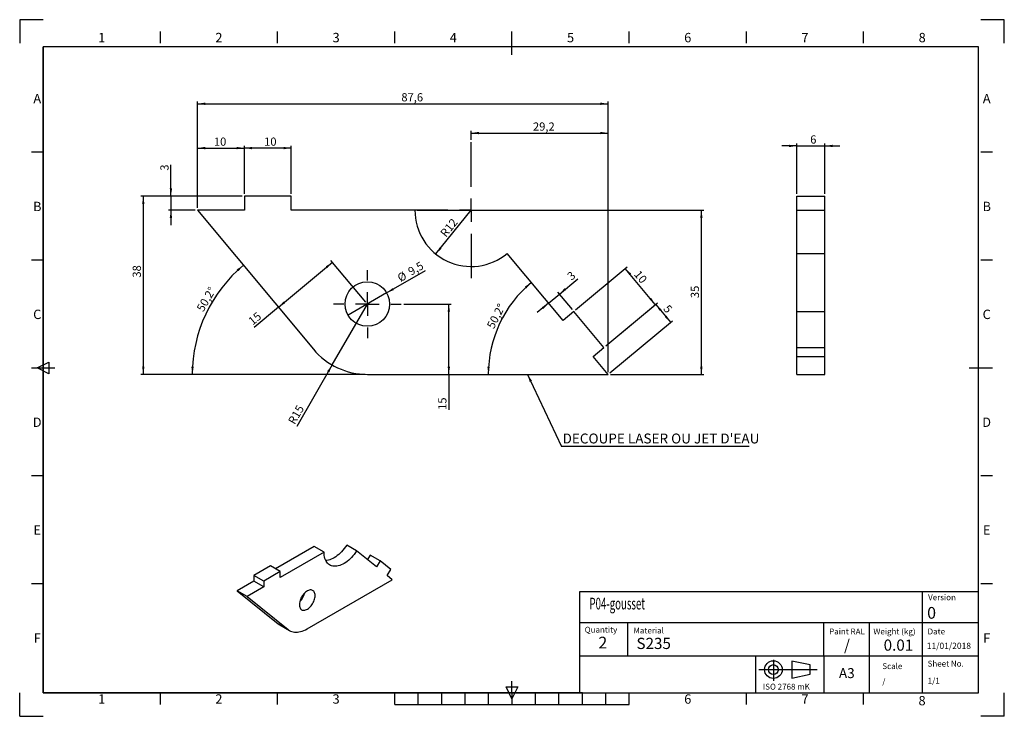
# Model space of a CAD drawing. Units: millimetres. Extents: x 0 to 210, y 0 to 148.
import ezdxf
from ezdxf.enums import TextEntityAlignment as Align

# ---------------------------------------------------------------- set-up
doc = ezdxf.new("R2010")
doc.units = ezdxf.units.MM
doc.header["$LTSCALE"] = 0.5
for name, color, linetype in [('0-COTATION', 5, 'Continuous'), ('FRAME__025', 179, 'Continuous'), ('FRAME__050', 6, 'Continuous'), ('FRAME__070', 5, 'Continuous'), ('FRAME__200', 8, 'Continuous'), ('VIEWPORT', 179, 'Continuous')]:
    doc.layers.add(name, color=color, linetype=linetype)
doc.styles.add('SLDTEXTSTYLE0', font='TXT', dxfattribs={"width": 0.605})
doc.styles.add('SLDTEXTSTYLE1', font='TXT', dxfattribs={"width": 0.7})
doc.styles.add('SLDTEXTSTYLE2', font='TXT', dxfattribs={"width": 0.75})
doc.dimstyles.new('SLDDIMSTYLE0', dxfattribs={"dimtxt": 1.75, "dimasz": 1.651, "dimexe": 0, "dimexo": 0.0625, "dimgap": 0.4375, "dimtad": 1, "dimdec": 1, "dimrnd": 1e-09, "dimzin": 12, "dimdsep": 46, "dimtxsty": 'SLDTEXTSTYLE2', "dimsah": 1, "dimcen": 0.09, "dimadec": 0, "dimazin": 3, "dimtfac": 1, "dimtofl": 0, "dimtmove": 0, "dimatfit": 3, "dimfxl": 0, "dimfrac": 2, "dimtolj": 1, "dimtzin": 12, "dimarcsym": 0})
doc.dimstyles.new('SLDDIMSTYLE1', dxfattribs={"dimtxt": 1.75, "dimasz": 1.651, "dimexe": 0, "dimexo": 0.0625, "dimgap": 0.4375, "dimtad": 1, "dimdec": 4, "dimlfac": 0.5, "dimzin": 12, "dimdsep": 46, "dimtxsty": 'SLDTEXTSTYLE2', "dimsah": 1, "dimcen": 0.09, "dimadec": 1, "dimazin": 3, "dimtfac": 1, "dimtdec": 1, "dimtofl": 0, "dimtmove": 0, "dimatfit": 3, "dimfxl": 0, "dimfrac": 2, "dimtolj": 1, "dimtzin": 12, "dimarcsym": 0})
doc.dimstyles.new('SLDDIMSTYLE2', dxfattribs={"dimtxt": 1.75, "dimasz": 1.651, "dimexe": 0, "dimexo": 0.0625, "dimgap": 0.4375, "dimtad": 1, "dimrnd": 1e-09, "dimzin": 12, "dimdsep": 46, "dimtxsty": 'SLDTEXTSTYLE2', "dimsah": 1, "dimcen": 0, "dimadec": 0, "dimazin": 3, "dimtfac": 1, "dimtofl": 0, "dimtmove": 0, "dimatfit": 3, "dimfxl": 0, "dimfrac": 2, "dimtolj": 1, "dimtzin": 12, "dimarcsym": 0})
doc.dimstyles.new('SLDDIMSTYLE3', dxfattribs={"dimtxt": 1.75, "dimasz": 1.651, "dimexe": 0, "dimexo": 0.0625, "dimgap": 0.4375, "dimtad": 1, "dimrnd": 1e-09, "dimzin": 12, "dimdsep": 46, "dimtxsty": 'SLDTEXTSTYLE2', "dimsah": 1, "dimcen": 0.09, "dimadec": 0, "dimazin": 3, "dimtfac": 1, "dimtofl": 0, "dimtmove": 0, "dimatfit": 3, "dimfxl": 0, "dimfrac": 2, "dimtolj": 1, "dimtzin": 12, "dimarcsym": 0})
doc.dimstyles.new('SLDDIMSTYLE4', dxfattribs={"dimtxt": 1.75, "dimasz": 1.651, "dimexe": 0, "dimexo": 0.0625, "dimgap": 0.4375, "dimtad": 1, "dimdec": 1, "dimrnd": 1e-09, "dimzin": 12, "dimdsep": 46, "dimtxsty": 'SLDTEXTSTYLE2', "dimblk1": 'NONE', "dimsah": 1, "dimcen": 0, "dimadec": 0, "dimazin": 3, "dimtfac": 1, "dimtdec": 1, "dimtmove": 0, "dimatfit": 3, "dimldrblk": 'NONE', "dimfxl": 0, "dimfrac": 2, "dimtolj": 1, "dimtzin": 12, "dimarcsym": 0})
doc.dimstyles.new('SLDDIMSTYLE5', dxfattribs={"dimtxt": 1.75, "dimasz": 1.651, "dimexe": 0, "dimexo": 0.0625, "dimgap": 0.4375, "dimtad": 1, "dimrnd": 1e-09, "dimzin": 12, "dimdsep": 46, "dimtxsty": 'SLDTEXTSTYLE2', "dimsah": 1, "dimcen": 0.09, "dimadec": 0, "dimazin": 3, "dimtfac": 1, "dimtmove": 0, "dimatfit": 0, "dimfxl": 0, "dimfrac": 2, "dimtolj": 1, "dimtzin": 12, "dimarcsym": 0})
doc.dimstyles.new('SLDDIMSTYLE6', dxfattribs={"dimtxt": 1.75, "dimasz": 1.651, "dimexe": 0, "dimexo": 0.0625, "dimgap": 0.4375, "dimtad": 1, "dimrnd": 1e-09, "dimzin": 12, "dimdsep": 46, "dimtxsty": 'SLDTEXTSTYLE2', "dimsah": 1, "dimcen": 0, "dimadec": 0, "dimazin": 3, "dimtfac": 1, "dimtofl": 0, "dimtmove": 0, "dimatfit": 3, "dimfxl": 0, "dimfrac": 2, "dimtolj": 1, "dimtzin": 12, "dimarcsym": 0})
doc.dimstyles.new('SLDDIMSTYLE7', dxfattribs={"dimtxt": 0.18, "dimasz": 1.651, "dimexe": 0, "dimexo": 0.0625, "dimgap": 0, "dimtad": 0, "dimtih": 1, "dimtoh": 1, "dimdec": 0, "dimrnd": 1e-09, "dimzin": 0, "dimdsep": 46, "dimtxsty": 'Standard', "dimsah": 1, "dimcen": 0.09, "dimadec": 0, "dimazin": 0, "dimtfac": 1.651, "dimtdec": 0, "dimtofl": 0, "dimtmove": 0, "dimatfit": 3, "dimfxl": 0, "dimfrac": 2, "dimtolj": 1, "dimtzin": 0, "dimarcsym": 0})

# ---------------------------------------------------------------- blocks, each defined once
blk = doc.blocks.new('Bloc15')
at = {"layer": 'FRAME__070'}
blk.add_line((0, 0), (85, 0), dxfattribs=at)
blk = doc.blocks.new('Bloc9')
at = {"layer": '0-COTATION', "color": 5, "style": 'SLDTEXTSTYLE0', "width": 0.605}
blk.add_attdef('AUTOATTR1', text='', height=1.32, dxfattribs=at).set_placement((0.58, 16.26), align=Align.BOTTOM_LEFT)
blk = doc.blocks.new('Bloc14')
at = {"color": 7, "linetype": 'Continuous'}
ref = blk.add_blockref('Bloc9', (-0.58, -15.21), dxfattribs=at)
ref.add_attrib('AUTOATTR1', 'P04-gousset', dxfattribs={"layer": '0-COTATION', "color": 5, "height": 2.5, "style": 'SLDTEXTSTYLE0', "width": 0.605}).set_placement((0, -0.41), align=Align.BOTTOM_LEFT)
blk = doc.blocks.new('_D')
at = {"layer": '0-COTATION'}
for p, q in [((37.89, 108.35), (37.89, 131.04)), ((37.89, 130.54), (125.47, 130.54)), ((125.47, 73.35), (125.47, 131.04))]:
    blk.add_line(p, q, dxfattribs=at)
for points in [[(37.89, 130.54), (39.54, 130.29), (39.54, 130.8)], [(125.47, 130.54), (123.81, 130.8), (123.81, 130.29)]]:
    blk.add_solid(points, dxfattribs=at)
at = {"layer": '0-COTATION', "insert": (81.37, 132.8), "char_height": 1.75, "attachment_point": 1, "style": 'SLDTEXTSTYLE2'}
blk.add_mtext('87,6', dxfattribs=at)
blk = doc.blocks.new('_D_1')
at = {"layer": '0-COTATION'}
blk.add_line((73.62, 72.85), (36.29, 72.85), dxfattribs=at)
blk.add_arc((67.1, 72.85), 30.31, 129.8398, 180, dxfattribs=at)
for points in [[(47.68, 96.12), (46.27, 95.22), (46.61, 94.84)], [(36.79, 72.85), (37.09, 74.49), (36.58, 74.51)]]:
    blk.add_solid(points, dxfattribs=at)
at = {"layer": '0-COTATION', "insert": (37.61, 86.94), "char_height": 1.75, "attachment_point": 1, "rotation": 59.668, "style": 'SLDTEXTSTYLE2'}
blk.add_mtext('50,2°', dxfattribs=at)
blk = doc.blocks.new('_D_2')
at = {"layer": '0-COTATION'}
for q in [(74.12, 87.85), (59.06, 61.78)]:
    blk.add_line((66.62, 74.86), q, dxfattribs=at)
blk.add_solid([(66.62, 74.86), (65.57, 73.56), (66.01, 73.3)], dxfattribs=at)
at = {"layer": '0-COTATION', "insert": (57.11, 62.9), "char_height": 1.75, "attachment_point": 1, "rotation": 60, "style": 'SLDTEXTSTYLE2'}
blk.add_mtext('R15', dxfattribs=at)
blk = doc.blocks.new('_D_3')
at = {"layer": '0-COTATION'}
for p, q in [((55.16, 87.15), (66.68, 96.76)), ((73.8, 88.23), (66.36, 97.15)), ((55.16, 87.15), (49.98, 82.83))]:
    blk.add_line(p, q, dxfattribs=at)
for points in [[(66.68, 96.76), (65.25, 95.9), (65.57, 95.51)], [(55.16, 87.15), (56.59, 88.02), (56.27, 88.41)]]:
    blk.add_solid(points, dxfattribs=at)
at = {"layer": '0-COTATION', "insert": (48.54, 84.57), "char_height": 1.75, "attachment_point": 1, "rotation": 39.8398, "style": 'SLDTEXTSTYLE2'}
blk.add_mtext('15', dxfattribs=at)
blk = doc.blocks.new('_D_4')
at = {"layer": '0-COTATION'}
for p, q in [((81.87, 87.85), (91.99, 87.85)), ((91.49, 72.85), (91.49, 87.85)), ((91.49, 72.85), (91.49, 65.29))]:
    blk.add_line(p, q, dxfattribs=at)
for points in [[(91.49, 87.85), (91.24, 86.2), (91.75, 86.2)], [(91.49, 72.85), (91.75, 74.5), (91.24, 74.5)]]:
    blk.add_solid(points, dxfattribs=at)
at = {"layer": '0-COTATION', "insert": (89.24, 65.29), "char_height": 1.75, "attachment_point": 1, "rotation": 90, "style": 'SLDTEXTSTYLE2'}
blk.add_mtext('15', dxfattribs=at)
blk = doc.blocks.new('_D_5')
at = {"layer": '0-COTATION'}
for q in [(86.51, 95.01), (70, 85.48)]:
    blk.add_line((78.23, 90.23), q, dxfattribs=at)
blk.add_solid([(78.23, 90.23), (79.79, 90.83), (79.53, 91.27)], dxfattribs=at)
at = {"layer": '0-COTATION', "char_height": 1.75, "attachment_point": 1, "rotation": 30, "style": 'SLDTEXTSTYLE2'}
for s, insert in [('9,5', (82.57, 95.36)), ('%%c', (80.3, 94.01))]:
    blk.add_mtext(s, dxfattribs=dict(at, insert=insert))
blk = doc.blocks.new('_None')
blk = doc.blocks.new('_D_6')
at = {"layer": '0-COTATION'}
for p, q in [((37.89, 108.35), (37.89, 121.6)), ((37.89, 121.1), (47.89, 121.1)), ((47.89, 111.35), (47.89, 121.6))]:
    blk.add_line(p, q, dxfattribs=at)
for points in [[(37.89, 121.1), (39.54, 120.84), (39.54, 121.35)], [(47.89, 121.1), (46.24, 121.35), (46.24, 120.84)]]:
    blk.add_solid(points, dxfattribs=at)
at = {"layer": '0-COTATION', "insert": (41.39, 123.35), "char_height": 1.75, "attachment_point": 1, "style": 'SLDTEXTSTYLE2'}
blk.add_mtext('10', dxfattribs=at)
blk = doc.blocks.new('_D_7')
at = {"layer": '0-COTATION'}
for p, q in [((47.89, 111.35), (47.89, 121.6)), ((57.89, 121.1), (47.89, 121.1)), ((57.89, 111.35), (57.89, 121.6))]:
    blk.add_line(p, q, dxfattribs=at)
for points in [[(47.89, 121.1), (49.54, 120.84), (49.54, 121.35)], [(57.89, 121.1), (56.24, 121.35), (56.24, 120.84)]]:
    blk.add_solid(points, dxfattribs=at)
at = {"layer": '0-COTATION', "insert": (52.1, 123.35), "char_height": 1.75, "attachment_point": 1, "style": 'SLDTEXTSTYLE2'}
blk.add_mtext('10', dxfattribs=at)
blk = doc.blocks.new('_D_8')
at = {"layer": '0-COTATION'}
for p, q in [((32.22, 110.85), (32.22, 117.56)), ((47.39, 110.85), (31.72, 110.85)), ((32.22, 110.85), (32.22, 107.85)), ((37.39, 107.85), (31.72, 107.85)), ((32.22, 107.85), (32.22, 104.68))]:
    blk.add_line(p, q, dxfattribs=at)
for points in [[(32.22, 110.85), (32.48, 112.5), (31.97, 112.5)], [(32.22, 107.85), (31.97, 106.2), (32.48, 106.2)]]:
    blk.add_solid(points, dxfattribs=at)
at = {"layer": '0-COTATION', "insert": (29.97, 116.27), "char_height": 1.75, "attachment_point": 1, "rotation": 90, "style": 'SLDTEXTSTYLE2'}
blk.add_mtext('3', dxfattribs=at)
blk = doc.blocks.new('_D_9')
at = {"layer": '0-COTATION'}
for p, q in [((47.39, 110.85), (25.83, 110.85)), ((26.33, 110.85), (26.33, 72.85)), ((73.62, 72.85), (25.83, 72.85))]:
    blk.add_line(p, q, dxfattribs=at)
for points in [[(26.33, 110.85), (26.08, 109.2), (26.58, 109.2)], [(26.33, 72.85), (26.58, 74.5), (26.08, 74.5)]]:
    blk.add_solid(points, dxfattribs=at)
at = {"layer": '0-COTATION', "insert": (24.07, 93.48), "char_height": 1.75, "attachment_point": 1, "rotation": 90, "style": 'SLDTEXTSTYLE2'}
blk.add_mtext('38', dxfattribs=at)
blk = doc.blocks.new('_D_10')
at = {"layer": '0-COTATION'}
blk.add_line((88.71, 98.53), (96.26, 107.85), dxfattribs=at)
blk.add_solid([(88.71, 98.53), (89.94, 99.65), (89.55, 99.97)], dxfattribs=at)
at = {"layer": '0-COTATION', "insert": (89.52, 103.06), "char_height": 1.75, "attachment_point": 1, "rotation": 50.9795, "style": 'SLDTEXTSTYLE2'}
blk.add_mtext('R12', dxfattribs=at)
blk = doc.blocks.new('_D_11')
at = {"layer": '0-COTATION'}
blk.add_arc((125.47, 72.85), 25.55, 129.8398, 180, dxfattribs=at)
for points in [[(109.1, 92.47), (107.7, 91.56), (108.03, 91.18)], [(99.92, 72.85), (100.22, 74.49), (99.72, 74.51)]]:
    blk.add_solid(points, dxfattribs=at)
at = {"layer": '0-COTATION', "insert": (99.52, 83.22), "char_height": 1.75, "attachment_point": 1, "rotation": 62.6042, "style": 'SLDTEXTSTYLE2'}
blk.add_mtext('50,2°', dxfattribs=at)
blk = doc.blocks.new('_D_12')
at = {"layer": '0-COTATION'}
for p, q in [((118.54, 86.61), (129.5, 95.75)), ((135.52, 87.75), (129.12, 95.43)), ((124.95, 78.93), (135.91, 88.07))]:
    blk.add_line(p, q, dxfattribs=at)
for points in [[(129.12, 95.43), (129.98, 94), (130.37, 94.33)], [(135.52, 87.75), (134.66, 89.18), (134.27, 88.86)]]:
    blk.add_solid(points, dxfattribs=at)
at = {"layer": '0-COTATION', "insert": (132.22, 95.23), "char_height": 1.75, "attachment_point": 1, "rotation": 309.8398, "style": 'SLDTEXTSTYLE2'}
blk.add_mtext('10', dxfattribs=at)
blk = doc.blocks.new('_D_13')
at = {"layer": '0-COTATION'}
for p, q in [((124.95, 78.93), (135.98, 88.13)), ((135.59, 87.81), (138.8, 83.97)), ((125.85, 73.17), (139.18, 84.29))]:
    blk.add_line(p, q, dxfattribs=at)
for points in [[(135.59, 87.81), (136.46, 86.38), (136.85, 86.71)], [(138.8, 83.97), (137.93, 85.41), (137.54, 85.08)]]:
    blk.add_solid(points, dxfattribs=at)
at = {"layer": '0-COTATION', "insert": (138.47, 87.88), "char_height": 1.75, "attachment_point": 1, "rotation": 309.8398, "style": 'SLDTEXTSTYLE2'}
blk.add_mtext('5', dxfattribs=at)
blk = doc.blocks.new('_D_14')
at = {"layer": '0-COTATION'}
for p, q in [((96.26, 122.85), (96.26, 124.8)), ((96.26, 124.3), (125.47, 124.3)), ((125.47, 73.35), (125.47, 124.8))]:
    blk.add_line(p, q, dxfattribs=at)
for points in [[(96.26, 124.3), (97.91, 124.05), (97.91, 124.56)], [(125.47, 124.3), (123.81, 124.56), (123.81, 124.05)]]:
    blk.add_solid(points, dxfattribs=at)
at = {"layer": '0-COTATION', "insert": (109.44, 126.56), "char_height": 1.75, "attachment_point": 1, "style": 'SLDTEXTSTYLE2'}
blk.add_mtext('29,2', dxfattribs=at)
blk = doc.blocks.new('_D_15')
at = {"layer": '0-COTATION'}
for p, q in [((84.76, 107.85), (145.86, 107.85)), ((145.36, 72.85), (145.36, 107.85)), ((125.97, 72.85), (145.86, 72.85))]:
    blk.add_line(p, q, dxfattribs=at)
for points in [[(145.36, 107.85), (145.1, 106.2), (145.61, 106.2)], [(145.36, 72.85), (145.61, 74.5), (145.1, 74.5)]]:
    blk.add_solid(points, dxfattribs=at)
at = {"layer": '0-COTATION', "insert": (143.1, 89.12), "char_height": 1.75, "attachment_point": 1, "rotation": 90, "style": 'SLDTEXTSTYLE2'}
blk.add_mtext('35', dxfattribs=at)
blk = doc.blocks.new('_D_16')
at = {"layer": '0-COTATION'}
for p, q in [((115.08, 89.98), (118.99, 93.24)), ((117.84, 86.67), (114.76, 90.36)), ((112.78, 88.06), (115.08, 89.98)), ((112.78, 88.06), (110.34, 86.02))]:
    blk.add_line(p, q, dxfattribs=at)
for points in [[(115.08, 89.98), (116.51, 90.84), (116.19, 91.23)], [(112.78, 88.06), (111.35, 87.19), (111.67, 86.8)]]:
    blk.add_solid(points, dxfattribs=at)
at = {"layer": '0-COTATION', "insert": (116.55, 94.14), "char_height": 1.75, "attachment_point": 1, "rotation": 39.8398, "style": 'SLDTEXTSTYLE2'}
blk.add_mtext('3', dxfattribs=at)
blk = doc.blocks.new('SW_NOTE_0')
at = {"layer": '0-COTATION', "color": 0}
blk.add_line((40.01, 0), (0, 0), dxfattribs=at)
at = {"layer": '0-COTATION', "color": 0, "insert": (0.2, 2.78), "char_height": 2.1167, "attachment_point": 1, "style": 'SLDTEXTSTYLE2'}
blk.add_mtext("DECOUPE LASER OU JET D'EAU", dxfattribs=at)
blk = doc.blocks.new('SW_CENTERMARKSYMBOL_0')
at = {"layer": '0-COTATION', "color": 0}
for p, q in [((0, 5), (0, 7.25)), ((0, 0), (0, 2.5)), ((-5, 0), (-7.25, 0)), ((0, 0), (-2.5, 0)), ((0, 0), (0, -2.5)), ((0, 0), (2.5, 0)), ((5, 0), (7.25, 0)), ((0, -5), (0, -7.25))]:
    blk.add_line(p, q, dxfattribs=at)
blk = doc.blocks.new('SW_CENTERMARKSYMBOL_1')
at = {"layer": '0-COTATION', "color": 0}
for p, q in [((0, 5), (0, 14.5)), ((0, 0), (0, 2.5)), ((-5, 0), (-14.5, 0)), ((0, 0), (-2.5, 0)), ((0, 0), (0, -2.5)), ((0, 0), (2.5, 0)), ((5, 0), (14.5, 0)), ((0, -5), (0, -14.5))]:
    blk.add_line(p, q, dxfattribs=at)
blk = doc.blocks.new('_D_17')
at = {"layer": '0-COTATION'}
for p, q in [((165.7, 111.35), (165.7, 122.06)), ((171.7, 111.35), (171.7, 122.06)), ((165.7, 121.56), (162.52, 121.56)), ((165.7, 121.56), (171.7, 121.56)), ((171.7, 121.56), (174.87, 121.56))]:
    blk.add_line(p, q, dxfattribs=at)
for points in [[(165.7, 121.56), (164.05, 121.81), (164.05, 121.3)], [(171.7, 121.56), (173.35, 121.3), (173.35, 121.81)]]:
    blk.add_solid(points, dxfattribs=at)
at = {"layer": '0-COTATION', "insert": (168.57, 123.81), "char_height": 1.75, "attachment_point": 1, "style": 'SLDTEXTSTYLE2'}
blk.add_mtext('6', dxfattribs=at)

msp = doc.modelspace()

# ---------------------------------------------------------------- linework, layer by layer
at = {"color": 7, "linetype": 'Continuous', "lineweight": 25}
for p, q in [((47.89347, 110.85104), (47.89347, 107.85104)), ((57.89346, 110.85104), (47.89347, 110.85104)), ((57.89346, 107.85104), (57.89346, 110.85104)), ((165.69821, 110.85104), (171.6982, 110.85104)), ((165.69821, 107.85104), (165.69821, 110.85104)), ((171.6982, 107.85104), (171.6982, 110.85104)), ((37.89345, 107.85104), (62.59811, 78.2414)), ((47.89347, 107.85104), (37.89345, 107.85104)), ((84.26324, 107.85104), (57.89346, 107.85104)), ((165.69821, 107.85104), (171.6982, 107.85104)), ((165.69821, 98.63697), (165.69821, 107.85104)), ((171.6982, 98.63697), (171.6982, 107.85104)), ((115.85568, 84.36863), (103.95095, 98.63697)), ((165.69821, 98.63697), (171.6982, 98.63697)), ((165.69821, 86.29055), (165.69821, 98.63697)), ((171.6982, 86.29055), (171.6982, 98.63697)), ((118.15919, 86.29055), (115.85568, 84.36863)), ((124.56562, 78.61217), (118.15919, 86.29055)), ((165.69821, 86.29055), (171.6982, 86.29055)), ((165.69821, 78.61217), (165.69821, 86.29055)), ((171.6982, 78.61217), (171.6982, 86.29055)), ((122.26211, 76.69024), (124.56562, 78.61217)), ((165.69821, 78.61217), (171.6982, 78.61217)), ((165.69821, 76.69024), (165.69821, 78.61217)), ((171.6982, 76.69024), (171.6982, 78.61217)), ((125.46532, 72.85104), (122.26211, 76.69024)), ((165.69821, 72.85104), (165.69821, 76.69024)), ((165.69821, 76.69024), (171.6982, 76.69024)), ((171.6982, 72.85104), (171.6982, 76.69024)), ((74.1157, 72.85104), (125.46532, 72.85104)), ((165.69821, 72.85104), (171.6982, 72.85104)), ((62.75808, 36.19047), (54.49579, 31.42076)), ((64.8794, 34.96586), (62.75808, 36.19047)), ((71.84006, 35.22233), (69.71874, 36.44694)), ((64.8794, 34.96586), (55.55628, 29.58374)), ((76.04902, 31.82677), (71.84006, 35.22233)), ((74.74211, 34.3062), (74.13505, 33.37086)), ((76.86343, 33.08159), (74.74211, 34.3062)), ((53.43496, 32.03316), (49.89943, 29.99214)), ((55.55628, 30.80855), (53.43496, 32.03316)), ((76.86343, 33.08159), (76.04902, 31.82677)), ((79.12845, 31.25429), (76.86343, 33.08159)), ((52.02075, 28.76753), (49.89943, 29.99214)), ((49.89943, 29.99214), (49.89943, 28.76733)), ((55.55628, 30.80855), (52.02075, 28.76753)), ((55.55628, 29.58374), (55.55628, 30.80855)), ((78.31403, 29.99947), (79.12845, 31.25429)), ((79.44654, 29.08583), (78.31403, 29.99947)), ((49.89943, 28.76733), (46.36389, 26.72631)), ((52.02075, 27.54272), (48.4852, 25.50169)), ((52.02075, 27.54272), (49.89943, 28.76733)), ((52.02075, 28.76753), (52.02075, 27.54272)), ((61.2917, 18.60526), (79.44654, 29.08583)), ((48.4852, 25.50169), (46.36389, 26.72631)), ((46.36389, 26.72631), (55.0983, 19.67984)), ((48.4852, 25.50169), (57.21962, 18.45523)), ((57.21962, 18.45523), (55.0983, 19.67984)), ((55.4207, 19.45857), (57.54201, 18.23396))]:
    msp.add_line(p, q, dxfattribs=at)
at = {"color": 7, "linetype": 'Continuous', "lineweight": 25, "flags": 128}
for points in [[(69.71874, 36.44694), (69.46515, 36.07441), (69.1975, 35.71651), (68.91732, 35.37528), (68.62621, 35.05267), (68.32583, 34.75052), (68.0179, 34.47054), (67.70416, 34.21435), (67.38641, 33.98339), (67.06646, 33.77899), (66.74614, 33.60231), (66.42727, 33.45437), (66.11167, 33.33599), (65.80114, 33.24786), (65.49745, 33.19048), (65.25534, 33.16665)], [(71.84006, 35.22233), (71.58647, 34.8498), (71.31882, 34.4919), (71.03864, 34.15067), (70.74753, 33.82806), (70.44715, 33.52591), (70.13922, 33.24593), (69.82548, 32.98974), (69.50773, 32.75878), (69.18778, 32.55438), (68.86746, 32.3777), (68.54859, 32.22976), (68.23299, 32.11138), (67.92246, 32.02325), (67.61877, 31.96587), (67.32365, 31.93957), (67.03879, 31.9445), (66.76582, 31.98063), (66.50628, 32.04776), (66.26166, 32.14549), (66.03335, 32.27328), (65.82265, 32.43039), (65.63078, 32.61593), (65.45882, 32.82885), (65.30774, 33.06791), (65.17842, 33.33177), (65.0716, 33.61893), (64.98788, 33.92773), (64.92772, 34.25641), (64.8915, 34.60312), (64.8794, 34.96586)], [(62.97109, 25.69881), (62.9593, 25.92137), (62.9241, 26.1272), (62.86598, 26.3134), (62.78578, 26.47737), (62.68459, 26.61679), (62.56385, 26.72972), (62.42525, 26.81457), (62.27074, 26.87015), (62.10249, 26.89568), (61.92286, 26.8908), (61.73437, 26.85557), (61.53966, 26.7905), (61.34147, 26.69648), (61.14259, 26.57486), (60.94579, 26.42733), (60.75385, 26.25596), (60.56946, 26.06316), (60.39521, 25.85164), (60.23355, 25.62436), (60.08674, 25.38452), (59.95684, 25.13548), (59.84569, 24.88074), (59.75483, 24.62387), (59.68555, 24.36849), (59.63881, 24.11817), (59.61528, 23.87643), (59.61528, 23.64666), (59.63881, 23.43208), (59.68555, 23.23573), (59.75483, 23.06033), (59.84569, 22.90837), (59.95684, 22.78196), (60.08674, 22.6829), (60.23355, 22.61256), (60.39521, 22.57193), (60.56946, 22.5616), (60.75385, 22.58169), (60.94579, 22.63193), (61.14259, 22.71161), (61.34147, 22.81962), (61.53966, 22.95443), (61.73437, 23.11417), (61.92286, 23.29657), (62.10249, 23.49908), (62.27074, 23.71887), (62.42525, 23.95284), (62.56385, 24.19771), (62.68459, 24.45004), (62.78578, 24.7063), (62.86598, 24.96287), (62.9241, 25.21617), (62.9593, 25.46264), (62.97109, 25.69881)], [(55.0983, 19.67984), (55.33616, 19.50961), (55.4207, 19.45857)], [(57.21962, 18.45523), (57.45748, 18.285), (57.71272, 18.14399), (57.98419, 18.03284), (58.27064, 17.95204), (58.5708, 17.90197), (58.88329, 17.88285), (59.20669, 17.89476), (59.53955, 17.93767), (59.88035, 18.01136), (60.22756, 18.1155), (60.57958, 18.24963), (60.93484, 18.41313), (61.2917, 18.60526)]]:
    msp.add_lwpolyline(points, dxfattribs=at)
at = {"color": 7, "linetype": 'Continuous', "lineweight": 25}
msp.add_circle((74.1157, 87.85104), 4.75, dxfattribs=at)
for centre, radius, start, end in [((96.26324, 107.85104), 12, 180, 309.8397673), ((74.1157, 87.85104), 15, 219.8397673, 270), ((56.95813, 27.23105), 3.92725, 314.2171962, 345.7879016)]:
    msp.add_arc(centre, radius, start, end, dxfattribs=at)
at = {"layer": '0-COTATION'}
for p, q in [((171.49268, 12.87055), (171.49268, 4.96576)), ((160.75465, 12.03055), (160.75465, 7.54548)), ((164.68108, 11.75243), (164.68108, 8.09278)), ((168.56848, 10.90955), (164.68108, 11.75243)), ((168.56848, 8.93565), (168.56848, 10.90955)), ((157.618, 9.9226), (170.07075, 9.9226)), ((164.68108, 8.09278), (168.56848, 8.93565))]:
    msp.add_line(p, q, dxfattribs=at)
for radius in [1.87638, 1.05077]:
    msp.add_circle((160.72335, 9.9226), radius, dxfattribs=at)
at = {"layer": 'FRAME__050'}
for p, q in [((29.96975, 143.46582), (29.96975, 145.96582)), ((54.96975, 143.46582), (54.96975, 145.96582)), ((79.96975, 143.46582), (79.96975, 145.96582)), ((104.96975, 140.96582), (104.96975, 145.96582)), ((129.96975, 143.46582), (129.96975, 145.96582)), ((154.96975, 143.46582), (154.96975, 145.96582)), ((179.96975, 143.46582), (179.96975, 145.96582)), ((4.96975, 120.21582), (2.46975, 120.21582)), ((207.46975, 120.21582), (204.96975, 120.21582)), ((4.96975, 97.21582), (2.46975, 97.21582)), ((207.46975, 97.21582), (204.96975, 97.21582)), ((2.46975, 74.21582), (7.46975, 74.21582)), ((3.71975, 74.21582), (6.21975, 75.46582)), ((6.21975, 72.96582), (3.71975, 74.21582)), ((6.21975, 75.46582), (6.21975, 72.96582)), ((202.46975, 74.21582), (207.46975, 74.21582)), ((4.96975, 51.21582), (2.46975, 51.21582)), ((207.46975, 51.21582), (204.96975, 51.21582)), ((4.96975, 28.21582), (2.46975, 28.21582)), ((207.46975, 28.21582), (204.96975, 28.21582)), ((104.96975, 4.96582), (104.96975, 7.46582)), ((29.96975, 2.46582), (29.96975, 4.96582)), ((54.96975, 2.46582), (54.96975, 4.96582)), ((79.96975, 2.46582), (79.96975, 4.96582)), ((84.96975, 2.46582), (84.96975, 4.96582)), ((89.96975, 2.46582), (89.96975, 4.96582)), ((94.96975, 2.46582), (94.96975, 4.96582)), ((99.96975, 2.46582), (99.96975, 4.96582)), ((104.96975, 3.71582), (103.71975, 6.21582)), ((103.71975, 6.21582), (106.21975, 6.21582)), ((106.21975, 6.21582), (104.96975, 3.71582)), ((104.96975, 4.96582), (104.96975, 2.46582)), ((109.96975, 2.46582), (109.96975, 4.96582)), ((114.96975, 2.46582), (114.96975, 4.96582)), ((119.99745, 2.46576), (119.99745, 4.96576)), ((124.96975, 2.46582), (124.96975, 4.96582)), ((129.96975, 2.46582), (129.96975, 4.96582)), ((154.96975, 2.46582), (154.96975, 4.96582)), ((179.96975, 2.46582), (179.96975, 4.96582)), ((79.96975, 2.46582), (129.96975, 2.46582))]:
    msp.add_line(p, q, dxfattribs=at)
at = {"layer": 'FRAME__070'}
for p, q in [((4.99745, 142.71135), (4.99745, 4.96576)), ((204.44541, 142.71135), (4.99745, 142.71135)), ((204.44541, 4.96576), (204.44541, 142.71135)), ((119.41895, 26.53989), (204.44541, 26.53989)), ((119.41895, 19.96612), (119.41895, 26.53989)), ((192.53317, 4.96576), (192.53317, 26.53989)), ((119.41895, 4.96612), (119.41895, 19.96612)), ((119.44541, 19.95068), (204.44541, 19.95068)), ((129.69989, 12.87055), (129.69989, 19.96582)), ((171.49268, 12.87055), (171.49268, 19.95068)), ((181.20333, 12.87055), (181.20333, 19.95068)), ((156.97298, 4.96582), (156.97298, 12.87055)), ((181.20333, 4.96582), (181.20333, 12.87055)), ((4.99745, 4.96576), (204.44541, 4.96576))]:
    msp.add_line(p, q, dxfattribs=at)
at = {"layer": 'FRAME__200'}
for p, q in [((4.96975, 148.46582), (-0.03025, 148.46582)), ((-0.03025, 148.46582), (-0.03025, 143.46582)), ((209.96975, 148.46582), (204.96975, 148.46582)), ((209.96975, 143.46582), (209.96975, 148.46582)), ((-0.03025, -0.03418), (-0.03025, 4.96582)), ((209.96975, -0.03418), (209.96975, 4.96582)), ((-0.03025, -0.03418), (4.96975, -0.03418)), ((209.96975, -0.03418), (204.96975, -0.03418))]:
    msp.add_line(p, q, dxfattribs=at)
at = {"layer": 'VIEWPORT', "color": 5}
for p, q in [((4.99745, 4.96576), (4.99745, 142.71135)), ((119.99745, 4.96576), (4.99745, 4.96576))]:
    msp.add_line(p, q, dxfattribs=at)

# ---------------------------------------------------------------- block references
at = {"layer": '0-COTATION'}
for name, p in [('SW_CENTERMARKSYMBOL_1', (96.26324, 107.85104)), ('SW_CENTERMARKSYMBOL_0', (74.1157, 87.85104)), ('SW_NOTE_0', (115.5546, 57.46513)), ('Bloc14', (121.49204, 22.36999)), ('Bloc15', (119.44541, 12.87055))]:
    msp.add_blockref(name, p, dxfattribs=at)

# ---------------------------------------------------------------- texts
at = {"layer": '0-COTATION', "attachment_point": 1}
for s, insert, char_height, style in [('S235', (131.5161, 16.6933), 2.38125, 'SLDTEXTSTYLE2'), ('/', (175.78119, 16.33461), 2.38125, 'SLDTEXTSTYLE2'), ('0.01', (184.23356, 16.33461), 2.38125, 'SLDTEXTSTYLE2'), ('11/01/2018', (193.44016, 15.65536), 1.322917, 'SLDTEXTSTYLE1')]:
    msp.add_mtext(s, dxfattribs=dict(at, insert=insert, char_height=char_height, style=style))
at = {"layer": 'FRAME__025', "attachment_point": 1, "style": 'SLDTEXTSTYLE1'}
for s, insert, char_height in [('Version', (193.71966, 25.95675), 1.25), ('0', (193.51486, 23.26667), 2.5), ('Quantity', (120.47447, 19.05111), 1.25), ('Material', (130.8613, 18.88602), 1.25), ('2', (123.39355, 16.92059), 2.5), ('Paint RAL', (172.6094, 18.67611), 1.25), ('Weight (kg)', (182.04292, 18.67562), 1.25), ('Date', (193.61167, 18.67562), 1.25), ('Scale', (183.95285, 11.27689), 1.25), ('Sheet No.', (193.61167, 11.81525), 1.25), ('A3', (174.69655, 10.22814), 2.116667), ('ISO 2768 mK', (158.47539, 6.90357), 1.25), ('/', (183.95285, 8.05142), 1.25), ('1/1', (193.63272, 8.18263), 1.25)]:
    msp.add_mtext(s, dxfattribs=dict(at, insert=insert, char_height=char_height))
at = {"layer": 'FRAME__050', "char_height": 2, "attachment_point": 2, "style": 'SLDTEXTSTYLE1'}
for s, insert in [('1', (17.45586, 145.65229)), ('2', (42.45586, 145.65229)), ('3', (67.45586, 145.65229)), ('4', (92.45586, 145.65229)), ('5', (117.45586, 145.65229)), ('6', (142.45586, 145.65229)), ('7', (167.45586, 145.65229)), ('8', (192.45586, 145.65229)), ('A', (3.71836, 132.65229)), ('A', (206.21836, 132.65229)), ('B', (3.72392, 109.65229)), ('B', (206.22392, 109.65229)), ('C', (3.7142, 86.65229)), ('C', (206.2142, 86.65229)), ('D', (3.69684, 63.65229)), ('D', (206.19684, 63.65229)), ('E', (3.70517, 40.65229)), ('E', (206.20517, 40.65229)), ('F', (3.7135, 17.65229)), ('F', (206.2135, 17.65229)), ('1', (17.45586, 4.65229)), ('2', (42.45586, 4.65229)), ('3', (67.45586, 4.65229)), ('6', (142.45586, 4.65229)), ('7', (167.45586, 4.65229)), ('8', (192.42389, 4.30061))]:
    msp.add_mtext(s, dxfattribs=dict(at, insert=insert))

# ---------------------------------------------------------------- dimensions: what is measured, and where the dimension line sits
at = {"layer": '0-COTATION'}
for base, p1, p2, dimstyle, picture, middle in [((125.46532, 130.54231), (37.89346, 107.85104), (125.46532, 72.85104), 'SLDDIMSTYLE0', '_D', (83.63131, 130.54231)), ((125.46532, 124.30309), (96.26324, 122.35104), (125.46532, 72.85104), 'SLDDIMSTYLE0', '_D_14', (111.70037, 124.30309)), ((47.89346, 121.09621), (37.89346, 107.85104), (47.89346, 110.85104), 'SLDDIMSTYLE3', '_D_6', (42.68252, 121.09621)), ((47.89346, 121.09621), (57.89346, 110.85104), (47.89346, 110.85104), 'SLDDIMSTYLE3', '_D_7', (53.38826, 121.09621)), ((171.69821, 121.5564), (165.69821, 110.85104), (171.69821, 110.85104), 'SLDDIMSTYLE5', '_D_17', (169.21877, 121.5564))]:
    dim = msp.add_linear_dim(base=base, p1=p1, p2=p2, dimstyle=dimstyle, dxfattribs=at)
    dim.commit()
    dim.dimension.update_dxf_attribs({"geometry": picture, "text_midpoint": middle, "dimtype": 160})
for base, p1, p2, angle, dimstyle, picture, middle in [((32.22289, 107.85104), (47.89346, 110.85104), (37.89346, 107.85104), 90, 'SLDDIMSTYLE5', '_D_8', (32.22289, 116.91236)), ((26.3292, 72.85104), (47.89346, 110.85104), (74.1157, 72.85104), 90, 'SLDDIMSTYLE3', '_D_9', (26.3292, 94.77009)), ((145.35588, 107.85104), (125.46532, 72.85104), (84.26324, 107.85104), 90, 'SLDDIMSTYLE3', '_D_15', (145.35588, 90.41625)), ((66.6792, 96.76402), (62.59812, 78.2414), (74.1157, 87.85104), 39.8397673, 'SLDDIMSTYLE3', '_D_3', (50.97619, 83.66228)), ((115.08273, 89.97784), (115.85568, 84.36863), (118.1592, 86.29056), 39.8397673, 'SLDDIMSTYLE5', '_D_16', (118.49048, 92.82109)), ((129.11557, 95.43195), (124.56563, 78.61216), (118.1592, 86.29056), 309.8397673, 'SLDDIMSTYLE3', '_D_12', (131.31679, 92.79369)), ((91.4921, 87.85104), (74.1157, 72.85104), (81.3657, 87.85104), 90, 'SLDDIMSTYLE3', '_D_4', (91.4921, 66.58134)), ((138.79749, 83.97467), (124.56563, 78.61216), (125.46532, 72.85104), 309.8397673, 'SLDDIMSTYLE3', '_D_13', (137.15501, 85.94325))]:
    dim = msp.add_linear_dim(base=base, p1=p1, p2=p2, angle=angle, dimstyle=dimstyle, dxfattribs=at)
    dim.commit()
    dim.dimension.update_dxf_attribs({"geometry": picture, "text_midpoint": middle, "dimtype": 160})
for base, line1, line2, picture, middle in [((39.64674, 85.69738), ((37.89346, 107.85104), (62.59812, 78.2414)), ((74.1157, 72.85104), (125.46532, 72.85104)), '_D_1', (40.93786, 88.15598)), ((102.32548, 83.68075), ((74.1157, 72.85104), (125.46532, 72.85104)), ((103.95096, 98.63697), (115.85568, 84.36863)), '_D_11', (102.78195, 84.60688))]:
    dim = msp.add_angular_dim_2l(base=base, line1=line1, line2=line2, dimstyle='SLDDIMSTYLE1', dxfattribs=at)
    dim.commit()
    dim.dimension.update_dxf_attribs({"geometry": picture, "text_midpoint": middle, "dimtype": 162})
for center, mpoint, dimstyle, picture, middle in [((96.26324, 107.85104), (88.70806, 98.528), 'SLDDIMSTYLE6', '_D_10', (92.41376, 103.1008)), ((74.1157, 87.85104), (66.6157, 74.86066), 'SLDDIMSTYLE2', '_D_2', (60.04495, 63.47977))]:
    dim = msp.add_radius_dim(center=center, mpoint=mpoint, dimstyle=dimstyle, dxfattribs=at)
    dim.commit()
    dim.dimension.update_dxf_attribs({"geometry": picture, "text_midpoint": middle, "dimtype": 164})
dim = msp.add_diameter_dim_2p(p1=(70.00208, 85.47604), p2=(78.22932, 90.22604), dimstyle='SLDDIMSTYLE4', dxfattribs=at)
dim.commit()
dim.dimension.update_dxf_attribs({"geometry": '_D_5', "text_midpoint": (84.03853, 93.57999), "dimtype": 163})

# ---------------------------------------------------------------- leaders
msp.add_leader([(108.28881, 72.85104), (115.5546, 57.46513)], dimstyle='SLDDIMSTYLE7', dxfattribs=at)

doc.saveas('drawing.dxf')
